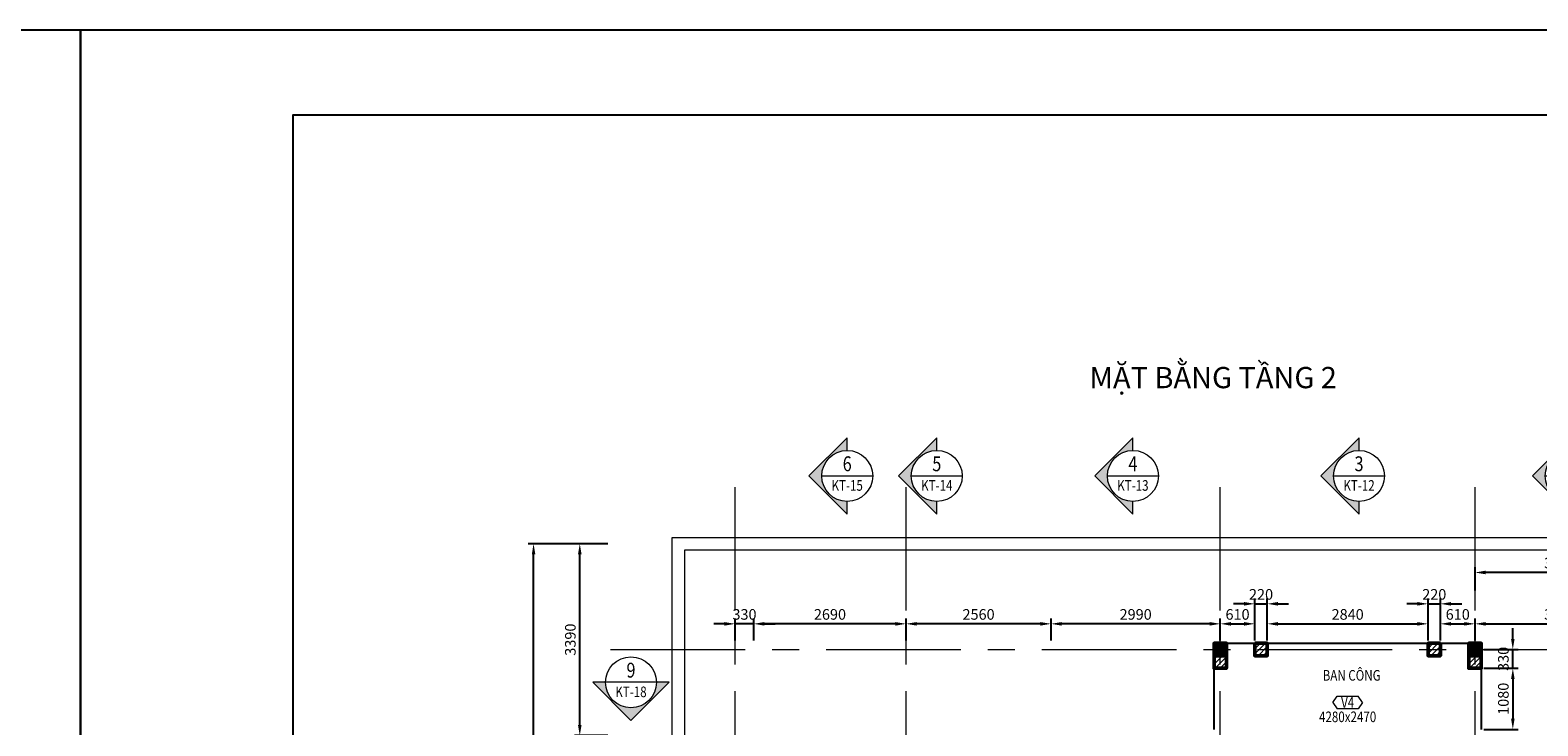
# Model space of a CAD drawing. Units: millimetres. Extents: x 36214 to 214414, y 7751 to 39251.
# Drawn here: x 79873 to 106507, y 26962 to 39251 of the extents above; entities that cross this region are included whole.
import ezdxf
from ezdxf.enums import TextEntityAlignment as Align

# ---------------------------------------------------------------- set-up
doc = ezdxf.new("R2010")
doc.units = ezdxf.units.MM
doc.linetypes.add('CENTER', pattern=[50.8, 31.75, -6.35, 6.35, -6.35])
doc.layers.add('A-ANNO-DIM', color=42, linetype='Continuous', lineweight=18, plot=False)
for name, color, linetype, lineweight in [('A-ANNO-HATCH', 9, 'Continuous', 9), ('A-ANNO-SYMBOL', 9, 'Continuous', 9), ('A-ANNO-TEXT', 3, 'Continuous', 25), ('A-OBJECT-CONCRETE', 2, 'Continuous', 50), ('A-OBJECT-WALL', 4, 'Continuous', 50), ('A-SKTCH-GRIB', 8, 'CENTER', 18), ('A-SKTCH-MEDIUM', 110, 'Continuous', 25), ('A-SKTCH-THIN', 8, 'Continuous', 18)]:
    doc.layers.add(name, color=color, linetype=linetype, lineweight=lineweight)
doc.styles.get("Standard").update_dxf_attribs({"font": 'arial.ttf'})
doc.styles.add('TXTD', font='arialbd.ttf')
doc.styles.add('TXTS', font='arial.ttf', dxfattribs={"width": 0.8})
doc.dimstyles.new('DIM-75', dxfattribs={"dimscale": 75, "dimtxt": 2.5, "dimasz": 2.5, "dimexe": 1.25, "dimexo": 0.625, "dimtad": 1, "dimdec": 0, "dimtxsty": 'Standard', "dimcen": 2.5, "dimadec": 0, "dimazin": 0, "dimtfac": 1, "dimtdec": 0, "dimtmove": 0, "dimatfit": 3, "dimfxl": 0, "dimarcsym": 0})
pattern_1 = [(45, (175.77, 0), (-44.90128, 44.90128), [])]

# ---------------------------------------------------------------- blocks, each defined once
blk = doc.blocks.new('KHUNGTEN_A2')
at = {"color": 7}
blk.add_lwpolyline([(0, 0), (594, 0), (594, 420), (0, 420)], close=True, dxfattribs=at)
at = {"color": 2}
blk.add_lwpolyline([(50, 20), (574, 20), (574, 400), (50, 400)], close=True, dxfattribs=at)
at = {"style": 'TXTS', "width": 0.8}
for tag, p in [('WORK1', (534, 347.57)), ('WORK2', (534, 341.36)), ('WORK_ITEM1', (534, 327.6)), ('WORK_ITEM2', (534, 321.33)), ('CONSTRUCTION_EMPLACEMENT1', (534, 306.91)), ('CONSTRUCTION_EMPLACEMENT2', (534, 301.51))]:
    blk.add_attdef(tag, text='', height=2.5, dxfattribs=at).set_placement(p, align=Align.CENTER)
for tag, p in [('CHUNHIEMDUAN', (501, 194)), ('CHUTRITHIETKE', (501, 169)), ('DESIGN', (501, 144)), ('NGUOIVE', (501, 119)), ('QUANLYKYTHUAT', (501, 94))]:
    blk.add_attdef(tag, p, '', height=2.5, dxfattribs=at)
at = {"style": 'TXTD'}
for tag, p in [('DRAWING1', (534, 75.24)), ('DRAWING2', (534, 67.98))]:
    blk.add_attdef(tag, text='', height=3.5, dxfattribs=at).set_placement(p, align=Align.CENTER)
at = {"style": 'TXTS', "width": 0.8}
for tag, p in [('SCALE', (547, 42)), ('FINISHDATE', (547, 25))]:
    blk.add_attdef(tag, text='', height=2.5, dxfattribs=at).set_placement(p, align=Align.MIDDLE_CENTER)
at = {"style": 'TXTD'}
blk.add_attdef('DRAWINGSYMBOL', text='', height=3.5, dxfattribs=at).set_placement((547, 33.5), align=Align.MIDDLE_CENTER)
blk = doc.blocks.new('COT_220x220')
h = blk.add_hatch(color=256)
h.dxf.hatch_style = 1
h.paths.add_polyline_path([(-110, 110), (-110, -110), (110, -110), (110, 110)])
blk.add_lwpolyline([(-110, -110), (110, -110), (110, 110), (-110, 110)], close=True)
blk = doc.blocks.new('KH_CAT_LEFT')
h = blk.add_hatch(color=256)
h.dxf.hatch_style = 1
h.paths.add_polyline_path([(0, 9), (-9, 0), (0, -9), (0, -6, -0.414214), (-6, 0, -0.414214), (0, 6)])
for p, q in [((-9, 0), (0, 9)), ((0, 6), (0, 9)), ((-9, 0), (0, -9)), ((-6, 0), (6, 0)), ((0, -9), (0, -6))]:
    blk.add_line(p, q)
blk.add_circle((0, 0), 6)
at = {"style": 'TXTS', "width": 0.8}
for tag, height, p in [('TENMATCAT', 3.5, (0, 2.86)), ('KYHIEUBV', 2.5, (0, -2.24))]:
    blk.add_attdef(tag, text='', height=height, dxfattribs=at).set_placement(p, align=Align.MIDDLE_CENTER)
blk = doc.blocks.new('KH_CAT_DOWN')
h = blk.add_hatch(color=256)
h.dxf.hatch_style = 1
h.paths.add_polyline_path([(0, -9), (9, 0), (6, 0, -1), (-6, 0), (-9, 0)])
for p, q in [((-9, 0), (0, -9)), ((9, 0), (-9, 0)), ((9, 0), (0, -9))]:
    blk.add_line(p, q)
blk.add_circle((0, 0), 6)
at = {"style": 'TXTS', "width": 0.8}
for tag, height, p in [('TENMATCAT', 3.5, (0, 2.86)), ('KYHIEUBV', 2.5, (0, -2.24))]:
    blk.add_attdef(tag, text='', height=height, dxfattribs=at).set_placement(p, align=Align.MIDDLE_CENTER)
blk = doc.blocks.new('*D6045')
at = {"layer": 'A-ANNO-DIM', "color": 0, "lineweight": -2, "transparency": 16777216}
for p, q in [((5563, 20929), (4975, 20929)), ((5068, 17727), (5068, 20742)), ((5563, 17539), (4975, 17539))]:
    blk.add_line(p, q, dxfattribs=at)
at = {"layer": 'A-ANNO-DIM', "color": 0, "transparency": 16777216}
for points in [[(5037, 20742), (5100, 20742), (5068, 20929)], [(5037, 17727), (5100, 17727), (5068, 17539)]]:
    blk.add_solid(points, dxfattribs=at)
at = {"layer": 'Defpoints', "color": 0, "transparency": 16777216}
for p in [(5068, 20929), (5610, 20929), (5610, 17539)]:
    blk.add_point(p, dxfattribs=at)
at = {"layer": 'A-ANNO-DIM', "color": 0, "transparency": 16777216, "insert": (4926, 19234), "char_height": 187.5, "attachment_point": 5, "rotation": 90, "bg_fill": 3, "box_fill_scale": 1.1, "bg_fill_color": 256, "bg_fill_true_color": 13158600, "bg_fill_transparency": 0}
blk.add_mtext('3390', dxfattribs=at)
blk = doc.blocks.new('*D6047')
at = {"layer": 'A-ANNO-DIM', "color": 0, "lineweight": -2, "transparency": 16777216}
for p, q in [((5563, 20929), (4158, 20929)), ((4252, 7117), (4252, 20742)), ((5563, 6929), (4158, 6929))]:
    blk.add_line(p, q, dxfattribs=at)
at = {"layer": 'A-ANNO-DIM', "color": 0, "transparency": 16777216}
for points in [[(4221, 20742), (4283, 20742), (4252, 20929)], [(4221, 7117), (4283, 7117), (4252, 6929)]]:
    blk.add_solid(points, dxfattribs=at)
at = {"layer": 'Defpoints', "color": 0, "transparency": 16777216}
for p in [(4252, 20929), (5610, 20929), (5610, 6929)]:
    blk.add_point(p, dxfattribs=at)
at = {"layer": 'A-ANNO-DIM', "color": 0, "transparency": 16777216, "insert": (4109, 13929), "char_height": 187.5, "attachment_point": 5, "rotation": 90, "bg_fill": 3, "box_fill_scale": 1.1, "bg_fill_color": 256, "bg_fill_true_color": 13158600, "bg_fill_transparency": 0}
blk.add_mtext('14000', dxfattribs=at)
blk = doc.blocks.new('*D6051')
at = {"layer": 'A-ANNO-DIM', "color": 0, "lineweight": -2, "transparency": 16777216}
for p, q in [((20883, 20100), (20883, 20514)), ((23893, 20100), (23893, 20514)), ((23705, 20420), (21070, 20420))]:
    blk.add_line(p, q, dxfattribs=at)
at = {"layer": 'A-ANNO-DIM', "color": 0, "transparency": 16777216}
for points in [[(21070, 20452), (21070, 20389), (20883, 20420)], [(23705, 20452), (23705, 20389), (23893, 20420)]]:
    blk.add_solid(points, dxfattribs=at)
at = {"layer": 'Defpoints', "color": 0, "transparency": 16777216}
for p in [(20883, 20420), (20883, 20053), (23893, 20053)]:
    blk.add_point(p, dxfattribs=at)
at = {"layer": 'A-ANNO-DIM', "color": 0, "transparency": 16777216, "insert": (22388, 20563), "char_height": 187.5, "attachment_point": 5, "bg_fill": 3, "box_fill_scale": 1.1, "bg_fill_color": 256, "bg_fill_true_color": 13158600, "bg_fill_transparency": 0}
blk.add_mtext('3010', dxfattribs=at)
blk = doc.blocks.new('KH_TENCUADI')
for p, q in [((-3.5, 0), (-2.5, 1.5)), ((-3.5, 0), (-2.5, -1.5)), ((3.5, 0), (2.5, 1.5)), ((3.5, 0), (2.5, -1.5))]:
    blk.add_line(p, q)
for points in [[(-2.5, 1.5), (2.5, 1.5)], [(2.5, -1.5), (-2.5, -1.5)]]:
    blk.add_lwpolyline(points)
at = {"style": 'TXTS', "width": 0.8}
for tag, p in [('TENCUADI', (0, 0)), ('KTCUA', (0, -3.39))]:
    blk.add_attdef(tag, text='', height=2.5, dxfattribs=at).set_placement(p, align=Align.MIDDLE_CENTER)
blk = doc.blocks.new('ROOM_NAME')
at = {"style": 'TXTS', "width": 0.8}
for tag, p in [('TENPHONG', (0.95, 2.45)), ('DIENTICHPHONG', (0.95, -2.3))]:
    blk.add_attdef(tag, text='', height=2.5, dxfattribs=at).set_placement(p, align=Align.MIDDLE_CENTER)
blk = doc.blocks.new('*D156')
at = {"layer": 'A-ANNO-DIM', "color": 0, "lineweight": -2, "transparency": 16777216}
for p, q in [((100897, 28467), (100897, 28857)), ((101507, 28467), (101507, 28857)), ((101084, 28764), (101319, 28764))]:
    blk.add_line(p, q, dxfattribs=at)
at = {"layer": 'A-ANNO-DIM', "color": 0, "transparency": 16777216}
for points in [[(101084, 28795), (101084, 28732), (100897, 28764)], [(101319, 28795), (101319, 28732), (101507, 28764)]]:
    blk.add_solid(points, dxfattribs=at)
at = {"layer": 'Defpoints', "color": 0, "transparency": 16777216}
for p in [(100897, 28420), (101507, 28420)]:
    blk.add_point(p, dxfattribs=at)
at = {"layer": 'A-ANNO-DIM', "color": 0, "transparency": 16777216, "insert": (101202, 28906), "char_height": 187.5, "attachment_point": 5, "bg_fill": 3, "box_fill_scale": 1.1, "bg_fill_color": 256, "bg_fill_true_color": 13158600, "bg_fill_transparency": 0}
blk.add_mtext('610', dxfattribs=at)
at = {"layer": 'Defpoints', "color": 0, "transparency": 16777216}
blk.add_point((101507, 28764), dxfattribs=at)
blk = doc.blocks.new('*D157')
at = {"layer": 'A-ANNO-DIM', "color": 0, "lineweight": -2, "transparency": 16777216}
for p, q in [((101727, 28467), (101727, 28857)), ((104567, 28467), (104567, 28857)), ((101914, 28764), (104379, 28764))]:
    blk.add_line(p, q, dxfattribs=at)
at = {"layer": 'A-ANNO-DIM', "color": 0, "transparency": 16777216}
for points in [[(101914, 28795), (101914, 28732), (101727, 28764)], [(104379, 28795), (104379, 28732), (104567, 28764)]]:
    blk.add_solid(points, dxfattribs=at)
at = {"layer": 'Defpoints', "color": 0, "transparency": 16777216}
for p in [(104567, 28764), (101727, 28420), (104567, 28420)]:
    blk.add_point(p, dxfattribs=at)
at = {"layer": 'A-ANNO-DIM', "color": 0, "transparency": 16777216, "insert": (103147, 28906), "char_height": 187.5, "attachment_point": 5, "bg_fill": 3, "box_fill_scale": 1.1, "bg_fill_color": 256, "bg_fill_true_color": 13158600, "bg_fill_transparency": 0}
blk.add_mtext('2840', dxfattribs=at)
blk = doc.blocks.new('*D158')
at = {"layer": 'A-ANNO-DIM', "color": 0, "lineweight": -2, "transparency": 16777216}
for p, q in [((104787, 28467), (104787, 28857)), ((105397, 28467), (105397, 28857)), ((104974, 28764), (105209, 28764))]:
    blk.add_line(p, q, dxfattribs=at)
at = {"layer": 'A-ANNO-DIM', "color": 0, "transparency": 16777216}
for points in [[(104974, 28795), (104974, 28732), (104787, 28764)], [(105209, 28795), (105209, 28732), (105397, 28764)]]:
    blk.add_solid(points, dxfattribs=at)
at = {"layer": 'Defpoints', "color": 0, "transparency": 16777216}
for p in [(104787, 28420), (105397, 28420)]:
    blk.add_point(p, dxfattribs=at)
at = {"layer": 'A-ANNO-DIM', "color": 0, "transparency": 16777216, "insert": (105092, 28906), "char_height": 187.5, "attachment_point": 5, "bg_fill": 3, "box_fill_scale": 1.1, "bg_fill_color": 256, "bg_fill_true_color": 13158600, "bg_fill_transparency": 0}
blk.add_mtext('610', dxfattribs=at)
at = {"layer": 'Defpoints', "color": 0, "transparency": 16777216}
blk.add_point((105397, 28764), dxfattribs=at)
blk = doc.blocks.new('*D159')
at = {"layer": 'A-ANNO-DIM', "color": 0, "lineweight": -2, "transparency": 16777216}
for p, q in [((105554, 27980), (106159, 27980)), ((106065, 27792), (106065, 27087)), ((105554, 26900), (106159, 26900))]:
    blk.add_line(p, q, dxfattribs=at)
at = {"layer": 'A-ANNO-DIM', "color": 0, "transparency": 16777216}
for points in [[(106034, 27792), (106096, 27792), (106065, 27980)], [(106034, 27087), (106096, 27087), (106065, 26900)]]:
    blk.add_solid(points, dxfattribs=at)
at = {"layer": 'Defpoints', "color": 0, "transparency": 16777216}
for p in [(105507, 27980), (105507, 26900), (106065, 26900)]:
    blk.add_point(p, dxfattribs=at)
at = {"layer": 'A-ANNO-DIM', "color": 0, "transparency": 16777216, "insert": (105922, 27440), "char_height": 187.5, "attachment_point": 5, "rotation": 90, "bg_fill": 3, "box_fill_scale": 1.1, "bg_fill_color": 256, "bg_fill_true_color": 13158600, "bg_fill_transparency": 0}
blk.add_mtext('1080', dxfattribs=at)
blk = doc.blocks.new('*D160')
at = {"layer": 'A-ANNO-DIM', "color": 0, "lineweight": -2, "transparency": 16777216}
for p, q in [((106065, 28497), (106065, 28685)), ((105554, 28310), (106159, 28310)), ((106065, 27980), (106065, 28310)), ((105554, 27980), (106159, 27980)), ((106065, 27792), (106065, 27605))]:
    blk.add_line(p, q, dxfattribs=at)
at = {"layer": 'A-ANNO-DIM', "color": 0, "transparency": 16777216}
for points in [[(106034, 28497), (106096, 28497), (106065, 28310)], [(106034, 27792), (106096, 27792), (106065, 27980)]]:
    blk.add_solid(points, dxfattribs=at)
at = {"layer": 'Defpoints', "color": 0, "transparency": 16777216}
for p in [(105507, 28310), (105507, 27980)]:
    blk.add_point(p, dxfattribs=at)
at = {"layer": 'A-ANNO-DIM', "color": 0, "transparency": 16777216, "insert": (105922, 28145), "char_height": 187.5, "attachment_point": 5, "rotation": 90, "bg_fill": 3, "box_fill_scale": 1.1, "bg_fill_color": 256, "bg_fill_true_color": 13158600, "bg_fill_transparency": 0}
blk.add_mtext('330', dxfattribs=at)
at = {"layer": 'Defpoints', "color": 0, "transparency": 16777216}
blk.add_point((106065, 28310), dxfattribs=at)
blk = doc.blocks.new('*D161')
at = {"layer": 'A-ANNO-DIM', "color": 0, "lineweight": -2, "transparency": 16777216}
for p, q in [((101319, 29117), (101132, 29117)), ((101507, 28467), (101507, 29211)), ((101507, 29117), (101727, 29117)), ((101727, 28467), (101727, 29211)), ((101914, 29117), (102102, 29117))]:
    blk.add_line(p, q, dxfattribs=at)
at = {"layer": 'A-ANNO-DIM', "color": 0, "transparency": 16777216}
for points in [[(101319, 29149), (101319, 29086), (101507, 29117)], [(101914, 29149), (101914, 29086), (101727, 29117)]]:
    blk.add_solid(points, dxfattribs=at)
at = {"layer": 'Defpoints', "color": 0, "transparency": 16777216}
for p in [(101507, 28420), (101727, 28420)]:
    blk.add_point(p, dxfattribs=at)
at = {"layer": 'A-ANNO-DIM', "color": 0, "transparency": 16777216, "insert": (101617, 29260), "char_height": 187.5, "attachment_point": 5, "bg_fill": 3, "box_fill_scale": 1.1, "bg_fill_color": 256, "bg_fill_true_color": 13158600, "bg_fill_transparency": 0}
blk.add_mtext('220', dxfattribs=at)
at = {"layer": 'Defpoints', "color": 0, "transparency": 16777216}
blk.add_point((101727, 29117), dxfattribs=at)
blk = doc.blocks.new('*D162')
at = {"layer": 'A-ANNO-DIM', "color": 0, "lineweight": -2, "transparency": 16777216}
for p, q in [((104379, 29117), (104192, 29117)), ((104567, 28467), (104567, 29211)), ((104567, 29117), (104787, 29117)), ((104787, 28467), (104787, 29211)), ((104974, 29117), (105162, 29117))]:
    blk.add_line(p, q, dxfattribs=at)
at = {"layer": 'A-ANNO-DIM', "color": 0, "transparency": 16777216}
for points in [[(104379, 29149), (104379, 29086), (104567, 29117)], [(104974, 29149), (104974, 29086), (104787, 29117)]]:
    blk.add_solid(points, dxfattribs=at)
at = {"layer": 'Defpoints', "color": 0, "transparency": 16777216}
for p in [(104567, 28420), (104787, 28420)]:
    blk.add_point(p, dxfattribs=at)
at = {"layer": 'A-ANNO-DIM', "color": 0, "transparency": 16777216, "insert": (104677, 29260), "char_height": 187.5, "attachment_point": 5, "bg_fill": 3, "box_fill_scale": 1.1, "bg_fill_color": 256, "bg_fill_true_color": 13158600, "bg_fill_transparency": 0}
blk.add_mtext('220', dxfattribs=at)
at = {"layer": 'Defpoints', "color": 0, "transparency": 16777216}
blk.add_point((104787, 29117), dxfattribs=at)
blk = doc.blocks.new('*D163')
at = {"layer": 'A-ANNO-DIM', "color": 0, "lineweight": -2, "transparency": 16777216}
for p, q in [((97907, 28467), (97907, 28857)), ((100897, 28467), (100897, 28857)), ((100709, 28764), (98094, 28764))]:
    blk.add_line(p, q, dxfattribs=at)
at = {"layer": 'A-ANNO-DIM', "color": 0, "transparency": 16777216}
for points in [[(98094, 28795), (98094, 28732), (97907, 28764)], [(100709, 28795), (100709, 28732), (100897, 28764)]]:
    blk.add_solid(points, dxfattribs=at)
at = {"layer": 'Defpoints', "color": 0, "transparency": 16777216}
for p in [(97907, 28764), (97907, 28420), (100897, 28420)]:
    blk.add_point(p, dxfattribs=at)
at = {"layer": 'A-ANNO-DIM', "color": 0, "transparency": 16777216, "insert": (99402, 28906), "char_height": 187.5, "attachment_point": 5, "bg_fill": 3, "box_fill_scale": 1.1, "bg_fill_color": 256, "bg_fill_true_color": 13158600, "bg_fill_transparency": 0}
blk.add_mtext('2990', dxfattribs=at)
blk = doc.blocks.new('*D164')
at = {"layer": 'A-ANNO-DIM', "color": 0, "lineweight": -2, "transparency": 16777216}
for p, q in [((95347, 28467), (95347, 28857)), ((97907, 28467), (97907, 28857)), ((97719, 28764), (95534, 28764))]:
    blk.add_line(p, q, dxfattribs=at)
at = {"layer": 'A-ANNO-DIM', "color": 0, "transparency": 16777216}
for points in [[(95534, 28795), (95534, 28732), (95347, 28764)], [(97719, 28795), (97719, 28732), (97907, 28764)]]:
    blk.add_solid(points, dxfattribs=at)
at = {"layer": 'Defpoints', "color": 0, "transparency": 16777216}
for p in [(95347, 28764), (95347, 28420), (97907, 28420)]:
    blk.add_point(p, dxfattribs=at)
at = {"layer": 'A-ANNO-DIM', "color": 0, "transparency": 16777216, "insert": (96627, 28906), "char_height": 187.5, "attachment_point": 5, "bg_fill": 3, "box_fill_scale": 1.1, "bg_fill_color": 256, "bg_fill_true_color": 13158600, "bg_fill_transparency": 0}
blk.add_mtext('2560', dxfattribs=at)
blk = doc.blocks.new('*D165')
at = {"layer": 'A-ANNO-DIM', "color": 0, "lineweight": -2, "transparency": 16777216}
for p, q in [((92657, 28467), (92657, 28857)), ((95347, 28467), (95347, 28857)), ((95159, 28764), (92844, 28764))]:
    blk.add_line(p, q, dxfattribs=at)
at = {"layer": 'A-ANNO-DIM', "color": 0, "transparency": 16777216}
for points in [[(92844, 28795), (92844, 28732), (92657, 28764)], [(95159, 28795), (95159, 28732), (95347, 28764)]]:
    blk.add_solid(points, dxfattribs=at)
at = {"layer": 'Defpoints', "color": 0, "transparency": 16777216}
for p in [(92657, 28764), (92657, 28420), (95347, 28420)]:
    blk.add_point(p, dxfattribs=at)
at = {"layer": 'A-ANNO-DIM', "color": 0, "transparency": 16777216, "insert": (94002, 28906), "char_height": 187.5, "attachment_point": 5, "bg_fill": 3, "box_fill_scale": 1.1, "bg_fill_color": 256, "bg_fill_true_color": 13158600, "bg_fill_transparency": 0}
blk.add_mtext('2690', dxfattribs=at)
blk = doc.blocks.new('*D166')
at = {"layer": 'A-ANNO-DIM', "color": 0, "lineweight": -2, "transparency": 16777216}
for p, q in [((92327, 28467), (92327, 28857)), ((92657, 28467), (92657, 28857)), ((92139, 28764), (91952, 28764)), ((92844, 28764), (93032, 28764))]:
    blk.add_line(p, q, dxfattribs=at)
at = {"layer": 'Defpoints', "color": 0, "transparency": 16777216}
for p in [(92327, 28420), (92657, 28420)]:
    blk.add_point(p, dxfattribs=at)
at = {"layer": 'A-ANNO-DIM', "color": 0, "transparency": 16777216, "insert": (92492, 28906), "char_height": 187.5, "attachment_point": 5, "bg_fill": 3, "box_fill_scale": 1.1, "bg_fill_color": 256, "bg_fill_true_color": 13158600, "bg_fill_transparency": 0}
blk.add_mtext('330', dxfattribs=at)
at = {"layer": 'A-ANNO-DIM', "color": 0, "lineweight": -2, "transparency": 16777216}
blk.add_line((92657, 28764), (92327, 28764), dxfattribs=at)
at = {"layer": 'A-ANNO-DIM', "color": 0, "transparency": 16777216}
for points in [[(92139, 28795), (92139, 28732), (92327, 28764)], [(92844, 28795), (92844, 28732), (92657, 28764)]]:
    blk.add_solid(points, dxfattribs=at)
at = {"layer": 'Defpoints', "color": 0, "transparency": 16777216}
blk.add_point((92327, 28764), dxfattribs=at)
blk = doc.blocks.new('*D167')
at = {"layer": 'A-ANNO-DIM', "color": 0, "lineweight": -2, "transparency": 16777216}
for p, q in [((105397, 28467), (105397, 28857)), ((108407, 28467), (108407, 28857)), ((105584, 28764), (108219, 28764))]:
    blk.add_line(p, q, dxfattribs=at)
at = {"layer": 'A-ANNO-DIM', "color": 0, "transparency": 16777216}
for points in [[(105584, 28795), (105584, 28732), (105397, 28764)], [(108219, 28795), (108219, 28732), (108407, 28764)]]:
    blk.add_solid(points, dxfattribs=at)
at = {"layer": 'Defpoints', "color": 0, "transparency": 16777216}
for p in [(108407, 28764), (105397, 28420), (108407, 28420)]:
    blk.add_point(p, dxfattribs=at)
at = {"layer": 'A-ANNO-DIM', "color": 0, "transparency": 16777216, "insert": (106902, 28906), "char_height": 187.5, "attachment_point": 5, "bg_fill": 3, "box_fill_scale": 1.1, "bg_fill_color": 256, "bg_fill_true_color": 13158600, "bg_fill_transparency": 0}
blk.add_mtext('3010', dxfattribs=at)
blk = doc.blocks.new('HETRUC')
at = {"layer": 'A-SKTCH-GRIB', "ltscale": 75}
for p, q in [((7812.7, 4509.8), (7812.7, 21929.3)), ((10832.7, 4509.8), (10832.7, 21929.3)), ((16382.7, 4509.8), (16382.7, 21929.3)), ((20882.7, 4509.8), (20882.7, 21929.3)), ((5609.8, 19059.3), (29671.1, 19059.3))]:
    blk.add_line(p, q, dxfattribs=at)
at = {"layer": 'A-SKTCH-THIN'}
for p, q in [((6702.7, 6819.3), (6702.7, 21039.3)), ((6702.7, 21039.3), (31071.1, 21039.3)), ((6922.7, 7039.3), (6922.7, 20819.3)), ((6922.7, 20819.3), (31071.1, 20819.3)), ((31071.1, 7039.3), (6922.7, 7039.3)), ((31071.1, 6819.3), (6702.7, 6819.3))]:
    blk.add_line(p, q, dxfattribs=at)
at = {"layer": 'A-ANNO-SYMBOL', "xscale": 75, "yscale": 75, "zscale": 75}
for name, p, values in [('KH_CAT_LEFT', (9792.4, 22125.8), {'TENMATCAT': '6', 'KYHIEUBV': 'KT-15'}), ('KH_CAT_LEFT', (11375.1, 22125.8), {'TENMATCAT': '5', 'KYHIEUBV': 'KT-14'}), ('KH_CAT_LEFT', (14839.2, 22125.8), {'TENMATCAT': '4', 'KYHIEUBV': 'KT-13'}), ('KH_CAT_LEFT', (18833.8, 22125.8), {'TENMATCAT': '3', 'KYHIEUBV': 'KT-12'}), ('KH_CAT_LEFT', (22573.8, 22125.8), {'TENMATCAT': '2', 'KYHIEUBV': 'KT-11'}), ('KH_CAT_DOWN', (5972.7, 18480), {'TENMATCAT': '9', 'KYHIEUBV': 'KT-18'})]:
    blk.add_blockref(name, p, dxfattribs=at).add_auto_attribs(values)
at = {"layer": 'A-OBJECT-CONCRETE'}
for p in [(16382.7, 19059.3), (20882.7, 19059.3)]:
    blk.add_blockref('COT_220x220', p, dxfattribs=at)
at = {"layer": 'A-ANNO-DIM'}
dim = blk.add_linear_dim(base=(5068.3, 20929.3), p1=(5609.8, 17539.3), p2=(5609.8, 20929.3), angle=90, dimstyle='DIM-75', override={"dimtmove": 1}, dxfattribs=at)
dim.commit()
dim.dimension.update_dxf_attribs({"geometry": '*D6045', "text_midpoint": (4925.6, 19234.3)})
dim = blk.add_linear_dim(base=(20882.7, 20420.3), p1=(23892.7, 20053.5), p2=(20882.7, 20053.5), dimstyle='DIM-75', override={"dimtmove": 1}, dxfattribs=at)
dim.commit()
dim.dimension.update_dxf_attribs({"geometry": '*D6051', "text_midpoint": (22387.7, 20563)})
dim = blk.add_linear_dim(base=(4251.8, 20929.3), p1=(5609.8, 6929.3), p2=(5609.8, 20929.3), angle=90, dimstyle='DIM-75', dxfattribs=at)
dim.commit()
dim.dimension.update_dxf_attribs({"geometry": '*D6047', "text_midpoint": (4109.2, 13929.3)})

msp = doc.modelspace()

# ---------------------------------------------------------------- hatches: boundary and pattern name
at = {"layer": 'A-ANNO-HATCH'}
h = msp.add_hatch(dxfattribs=at)
h.set_pattern_fill('ANSI31', color=256, scale=20)
h.set_pattern_definition(pattern_1)
h.paths.add_polyline_path([(101726.9, 28309.9), (101506.9, 28309.9), (101506.9, 28199.9), (101726.9, 28199.9)])
h.paths.add_polyline_path([(101726.9, 28419.9), (101506.9, 28419.9), (101506.9, 28309.9), (101726.9, 28309.9)])
h = msp.add_hatch(dxfattribs=at)
h.set_pattern_fill('ANSI31', color=256, scale=20)
h.set_pattern_definition(pattern_1)
h.paths.add_polyline_path([(104786.9, 28309.9), (104566.9, 28309.9), (104566.9, 28199.9), (104786.9, 28199.9)])
h.paths.add_polyline_path([(104786.9, 28419.9), (104566.9, 28419.9), (104566.9, 28309.9), (104786.9, 28309.9)])
h = msp.add_hatch(dxfattribs=at)
h.set_pattern_fill('ANSI31', color=256, scale=20)
h.set_pattern_definition(pattern_1)
h.paths.add_polyline_path([(100896.9, 28199.9), (100786.9, 28199.9), (100786.9, 27979.9), (100896.9, 27979.9)])
h.paths.add_polyline_path([(101006.9, 28199.9), (100896.9, 28199.9), (100896.9, 27979.9), (101006.9, 27979.9)])
h = msp.add_hatch(dxfattribs=at)
h.set_pattern_fill('ANSI31', color=256, scale=20, style=0)
h.paths.add_polyline_path([(105396.9, 28199.9), (105286.9, 28199.9), (105286.9, 27979.9), (105396.9, 27979.9)])
h.paths.add_polyline_path([(105506.9, 28199.9), (105396.9, 28199.9), (105396.9, 27979.9), (105506.9, 27979.9)])

# ---------------------------------------------------------------- block references
at = {"layer": 'A-ANNO-TEXT', "xscale": 75, "yscale": 75, "zscale": 75}
msp.add_blockref('KHUNGTEN_A2', (36214.3, 7750.6), dxfattribs=at)

# ---------------------------------------------------------------- texts
at = {"layer": 'A-ANNO-TEXT', "style": 'TXTD'}
msp.add_text('MẶT BẰNG TẦNG 2', height=375, dxfattribs=at).set_placement((98586.9, 32926))

# ---------------------------------------------------------------- next in the draw order: block references
at = {"layer": 'A-ANNO-TEXT'}
msp.add_blockref('HETRUC', (84514.3, 9250.6), dxfattribs=at)

# ---------------------------------------------------------------- next in the draw order: linework, layer by layer
at = {"layer": 'A-OBJECT-WALL'}
for points in [[(101506.9, 28419.9), (101726.9, 28419.9), (101726.9, 28199.9), (101506.9, 28199.9)], [(104786.9, 28419.9), (104566.9, 28419.9), (104566.9, 28199.9), (104786.9, 28199.9)], [(100786.9, 28199.9), (101006.9, 28199.9), (101006.9, 27979.9), (100786.9, 27979.9)], [(105286.9, 28199.9), (105506.9, 28199.9), (105506.9, 27979.9), (105286.9, 27979.9)]]:
    msp.add_lwpolyline(points, close=True, dxfattribs=at)
at = {"layer": 'A-SKTCH-MEDIUM'}
for p, q in [((101006.9, 28419.9), (101506.9, 28419.9)), ((101726.9, 28419.9), (104566.9, 28419.9)), ((104786.9, 28419.9), (105286.9, 28419.9)), ((100786.9, 26899.9), (100786.9, 27979.9)), ((105506.9, 27979.9), (105506.9, 26899.9))]:
    msp.add_line(p, q, dxfattribs=at)

# ---------------------------------------------------------------- next in the draw order: block references
at = {"layer": 'A-ANNO-SYMBOL', "xscale": 75, "yscale": 75, "zscale": 75}
msp.add_blockref('KH_TENCUADI', (103146.9, 27375.3), dxfattribs=at).add_auto_attribs({'TENCUADI': 'V4', 'KTCUA': '4280x2470'})
at = {"layer": 'A-ANNO-TEXT', "xscale": 75, "yscale": 75, "zscale": 75}
msp.add_blockref('ROOM_NAME', (103146.9, 27670.2), dxfattribs=at).add_auto_attribs({'TENPHONG': 'BAN CÔNG'})

# ---------------------------------------------------------------- next in the draw order: dimensions: what is measured, and where the dimension line sits
at = {"layer": 'A-ANNO-DIM'}
for base, p1, p2, picture, middle in [((101506.9, 28763.7), (100896.9, 28419.9), (101506.9, 28419.9), '*D156', (101201.9, 28906.3)), ((104566.9, 28763.7), (101726.9, 28419.9), (104566.9, 28419.9), '*D157', (103146.9, 28906.3)), ((105396.9, 28763.7), (104786.9, 28419.9), (105396.9, 28419.9), '*D158', (105091.9, 28906.3))]:
    dim = msp.add_linear_dim(base=base, p1=p1, p2=p2, dimstyle='DIM-75', dxfattribs=at)
    dim.commit()
    dim.dimension.update_dxf_attribs({"geometry": picture, "text_midpoint": middle})
dim = msp.add_linear_dim(base=(106064.8, 26899.9), p1=(105506.9, 27979.9), p2=(105506.9, 26899.9), angle=90, dimstyle='DIM-75', dxfattribs=at)
dim.commit()
dim.dimension.update_dxf_attribs({"geometry": '*D159', "text_midpoint": (105922.2, 27439.9)})

# ---------------------------------------------------------------- next in the draw order: dimensions: what is measured, and where the dimension line sits
for base, p1, p2, picture, middle in [((101726.9, 29117.3), (101506.9, 28419.9), (101726.9, 28419.9), '*D161', (101616.9, 29117.3)), ((104786.9, 29117.3), (104566.9, 28419.9), (104786.9, 28419.9), '*D162', (104676.9, 29117.3))]:
    dim = msp.add_linear_dim(base=base, p1=p1, p2=p2, dimstyle='DIM-75', dxfattribs=at)
    dim.commit()
    dim.dimension.update_dxf_attribs({"geometry": picture, "text_midpoint": middle, "dimtype": 160})
dim = msp.add_linear_dim(base=(97906.9, 28763.7), p1=(100896.9, 28419.9), p2=(97906.9, 28419.9), dimstyle='DIM-75', dxfattribs=at)
dim.commit()
dim.dimension.update_dxf_attribs({"geometry": '*D163', "text_midpoint": (99401.9, 28906.3)})
dim = msp.add_linear_dim(base=(106064.8, 28309.9), p1=(105506.9, 27979.9), p2=(105506.9, 28309.9), angle=90, dimstyle='DIM-75', dxfattribs=at)
dim.commit()
dim.dimension.update_dxf_attribs({"geometry": '*D160', "text_midpoint": (106064.8, 28144.9), "dimtype": 160})

# ---------------------------------------------------------------- next in the draw order: dimensions: what is measured, and where the dimension line sits
dim = msp.add_linear_dim(base=(95346.9, 28763.7), p1=(97906.9, 28419.9), p2=(95346.9, 28419.9), dimstyle='DIM-75', override={"dimtmove": 1}, dxfattribs=at)
dim.commit()
dim.dimension.update_dxf_attribs({"geometry": '*D164', "text_midpoint": (96626.9, 28906.3)})
dim = msp.add_linear_dim(base=(108406.9, 28763.7), p1=(105396.9, 28419.9), p2=(108406.9, 28419.9), dimstyle='DIM-75', dxfattribs=at)
dim.commit()
dim.dimension.update_dxf_attribs({"geometry": '*D167', "text_midpoint": (106901.9, 28906.4)})

# ---------------------------------------------------------------- next in the draw order: dimensions: what is measured, and where the dimension line sits
dim = msp.add_linear_dim(base=(92656.9, 28763.7), p1=(95346.9, 28419.9), p2=(92656.9, 28419.9), dimstyle='DIM-75', override={"dimtmove": 1}, dxfattribs=at)
dim.commit()
dim.dimension.update_dxf_attribs({"geometry": '*D165', "text_midpoint": (94001.9, 28906.3)})

# ---------------------------------------------------------------- next in the draw order: dimensions: what is measured, and where the dimension line sits
dim = msp.add_linear_dim(base=(92326.9, 28763.7), p1=(92656.9, 28419.9), p2=(92326.9, 28419.9), dimstyle='DIM-75', override={"dimtmove": 1}, dxfattribs=at)
dim.commit()
dim.dimension.update_dxf_attribs({"geometry": '*D166', "text_midpoint": (92491.9, 28763.7), "dimtype": 160})

# ---------------------------------------------------------------- next in the draw order: block references
at = {"layer": 'A-ANNO-TEXT', "xscale": 75, "yscale": 75, "zscale": 75}
msp.add_blockref('KHUNGTEN_A2', (80764.3, 7750.6), dxfattribs=at)

doc.saveas('drawing.dxf')
